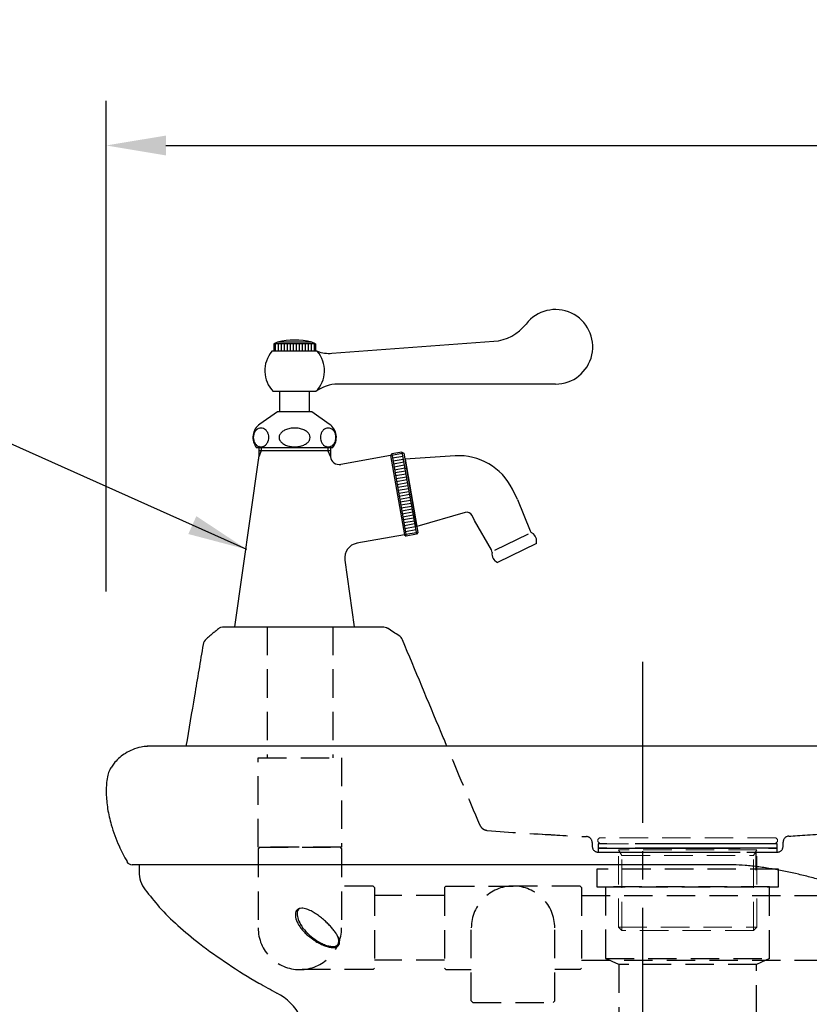
# Model space of a CAD drawing. Extents: x 15196 to 19396, y -18206 to -15236.
# Drawn here: x 16925 to 17190, y -16305 to -15975 of the extents above; entities that cross this region are included whole.
import ezdxf

# ---------------------------------------------------------------- set-up
doc = ezdxf.new("R2010")
doc.units = 0
doc.header["$LTSCALE"] = 3
for name, pattern in [('CENTER2', [28.575, 19.05, -3.175, 3.175, -3.175]), ('HIDDEN2', [4.7625, 3.175, -1.5875]), ('PHANTOM2', [31.75, 15.875, -3.175, 3.175, -3.175, 3.175, -3.175])]:
    doc.linetypes.add(name, pattern=pattern)
doc.layers.get('DEFPOINTS').update_dxf_attribs({"linetype": 'CONTINUOUS'})
for name, color, linetype in [('P001', 131, 'CONTINUOUS'), ('P011', 151, 'CONTINUOUS'), ('P014', 61, 'CONTINUOUS'), ('P901', 135, 'CONTINUOUS'), ('P907', 195, 'CONTINUOUS'), ('P908', 245, 'CONTINUOUS'), ('P911', 155, 'CONTINUOUS'), ('P917', 215, 'CONTINUOUS'), ('P_1CENTER', 2, 'CONTINUOUS'), ('P_2DIM', 6, 'CONTINUOUS')]:
    doc.layers.add(name, color=color, linetype=linetype)
doc.styles.get("Standard").update_dxf_attribs({"font": 'simplex.shx', "bigfont": 'bigfont.shx'})
doc.dimstyles.new('STANDARD$0', dxfattribs={"dimtxt": 3, "dimasz": 2, "dimexe": 1.5, "dimexo": 3, "dimgap": 0.75, "dimtad": 1, "dimdec": 1, "dimdsep": 46, "dimtxsty": 'STANDARD', "dimsah": 1, "dimcen": 0, "dimclrt": 230, "dimadec": 0, "dimazin": 0, "dimtfac": 0.6, "dimtdec": 1, "dimtofl": 0, "dimtmove": 2, "dimatfit": 3, "dimfxl": 1, "dimtolj": 1, "dimarcsym": 0})
doc.dimstyles.new('STANDARD$7', dxfattribs={"dimtxt": 3, "dimasz": 2, "dimexe": 1.5, "dimexo": 3, "dimgap": 0.75, "dimtad": 1, "dimdec": 1, "dimdsep": 46, "dimtxsty": 'STANDARD', "dimsah": 1, "dimcen": 0, "dimclrt": 230, "dimadec": 0, "dimazin": 0, "dimtfac": 0.6, "dimtdec": 1, "dimtofl": 0, "dimtmove": 0, "dimatfit": 3, "dimfxl": 1, "dimtolj": 1, "dimarcsym": 0})

# ---------------------------------------------------------------- blocks, each defined once
blk = doc.blocks.new('*D9')
at = {"layer": 'DEFPOINTS', "color": 0}
for p in [(17694.37, -16017.02), (16954.38, -16196.59), (17694.37, -16196.59)]:
    blk.add_point(p, dxfattribs=at)
at = {"layer": 'P_2DIM', "color": 0, "lineweight": -2}
for p, q in [((16954.38, -16166.59), (16954.38, -16002.02)), ((17694.37, -16166.59), (17694.37, -16002.02)), ((16974.38, -16017.02), (17674.37, -16017.02))]:
    blk.add_line(p, q, dxfattribs=at)
at = {"layer": 'P_2DIM', "color": 0}
for points in [[(16974.38, -16013.69), (16974.38, -16020.35), (16954.38, -16017.02)], [(17674.37, -16013.69), (17674.37, -16020.35), (17694.37, -16017.02)]]:
    blk.add_solid(points, dxfattribs=at)
at = {"layer": 'P_2DIM', "color": 230, "insert": (17324.37, -15994.52), "char_height": 30, "attachment_point": 5}
blk.add_mtext('\\A1;740', dxfattribs=at)
blk = doc.blocks.new('VDSVSD')
at = {"layer": 'P911', "linetype": 'HIDDEN2', "lineweight": 0}
for p, q in [((-29.59, 0), (-30.14, -0.55)), ((29.59, 0), (-29.59, 0)), ((29.59, 0), (30.14, -0.55)), ((-30.14, -1.17), (-30.14, -0.55)), ((-29.31, -2), (-30.14, -1.17)), ((-29.31, -2), (29.31, -2)), ((-23.23, -29.89), (-23.23, -2)), ((23.23, -29.89), (23.23, -2)), ((29.31, -2), (30.14, -1.17)), ((30.14, -1.17), (30.14, -0.55)), ((23.23, -3.94), (-23.23, -3.94)), ((-23.23, -3.94), (-22.12, -5.87)), ((-22.12, -31), (-22.12, -5.87)), ((-22.12, -5.87), (22.12, -5.87)), ((23.23, -3.94), (22.12, -5.87)), ((22.12, -31), (22.12, -5.87)), ((-23.23, -29.89), (23.23, -29.89)), ((-22.12, -31), (-23.23, -29.89)), ((22.12, -31), (-22.12, -31)), ((22.12, -31), (23.23, -29.89))]:
    blk.add_line(p, q, dxfattribs=at)
blk = doc.blocks.new('GRER')
at = {"layer": 'P908', "linetype": 'HIDDEN2'}
for points in [[(-30.5, -6), (30.5, -6), (30.5, 0), (-30.5, 0)], [(27.5, -30), (27.5, -6), (-27.5, -6), (-27.5, -30)], [(-27.5, -30), (27.5, -30), (23.1, -32), (-23.1, -32)], [(23.1, -77), (23.1, -32), (-23.1, -32), (-23.1, -77)]]:
    blk.add_lwpolyline(points, close=True, dxfattribs=at)

msp = doc.modelspace()

# ---------------------------------------------------------------- linework, layer by layer
at = {"layer": 'P001', "flags": 128}
msp.add_lwpolyline([(17265.01, -16218.5), (17220.22, -16218.47), (17207.66, -16218.46), (17194.58, -16218.46), (17186.96, -16218.46), (17183.99, -16218.46), (17179.22, -16218.46), (17171.31, -16218.46), (17163.3, -16218.46), (17163.3, -16218.46), (17163.3, -16218.46)], dxfattribs=at)
at = {"layer": 'P001'}
for centre, radius, start, end in [((16989.72, -16184.78), 2.87, 129.9718, 171.2511), ((17051.23, -16183.7), 2.64, 19.6893, 58.2942), ((16963.05, -16256.27), 2, 208.7633, 270), ((17002.12, -16318.89), 20, 28.8391, 61.7999)]:
    msp.add_arc(centre, radius, start, end, dxfattribs=at)
for points, degree in [([(16991.98, -16179.11), (16987.87, -16182.57)], 1), ([(17047.1, -16178.42), (17047.68, -16178.42), (17048.27, -16178.59), (17048.76, -16178.92)], 3), ([(16965.39, -16258.27), (16965.39, -16260.62)], 1), ([(17163.3, -16258.27), (17163.2, -16258.27), (17163.1, -16258.27), (17163.01, -16258.27)], 3), ([(17168.66, -16258.49), (17167.33, -16258.39), (17166.01, -16258.32), (17164.68, -16258.29)], 3)]:
    msp.add_open_spline(points, degree=degree, dxfattribs=at)
for points, knots in [([(16991.95, -16179.13), (16992.22, -16178.9), (16992.53, -16178.72), (16993.19, -16178.48), (16993.54, -16178.42), (16993.89, -16178.42)], [0, 0, 0, 0, 0.5, 0.5, 1, 1, 1, 1]), ([(16993.89, -16178.42), (16993.86, -16178.42), (16994.04, -16178.42), (16994.6, -16178.42), (16994.84, -16178.42), (16995.27, -16178.42), (16995.43, -16178.42), (16995.76, -16178.42), (16995.94, -16178.42), (16996.89, -16178.42), (16997.82, -16178.42), (16999.21, -16178.42), (16999.49, -16178.42), (17000.08, -16178.42), (17000.39, -16178.42), (17001.32, -16178.42), (17001.98, -16178.42), (17003.36, -16178.42), (17004.08, -16178.42), (17005.21, -16178.42), (17005.6, -16178.42), (17006.38, -16178.42), (17006.78, -16178.42), (17008.78, -16178.42), (17010.46, -16178.42), (17013.1, -16178.42), (17014, -16178.42), (17015.8, -16178.42), (17016.71, -16178.42), (17019.44, -16178.42), (17021.27, -16178.42), (17023.12, -16178.42)], [0, 0, 0, 0, 0.125, 0.125, 0.1875, 0.1875, 0.21875, 0.21875, 0.25, 0.25, 0.375, 0.375, 0.40625, 0.40625, 0.4375, 0.4375, 0.5, 0.5, 0.5625, 0.5625, 0.59375, 0.59375, 0.625, 0.625, 0.75, 0.75, 0.8125, 0.8125, 0.875, 0.875, 1, 1, 1, 1]), ([(17023.12, -16178.42), (17024.76, -16178.42), (17026.36, -16178.42), (17028.7, -16178.42), (17029.48, -16178.42), (17031.01, -16178.42), (17031.76, -16178.42), (17033.96, -16178.42), (17035.34, -16178.42), (17037.3, -16178.42), (17037.93, -16178.42), (17038.85, -16178.42), (17039.15, -16178.42), (17039.73, -16178.42), (17040.02, -16178.42), (17041.4, -16178.42), (17042.38, -16178.42), (17043.46, -16178.42), (17043.67, -16178.42), (17044.07, -16178.42), (17044.26, -16178.42), (17044.81, -16178.42), (17045.14, -16178.42), (17046.01, -16178.42), (17046.44, -16178.42), (17046.87, -16178.42), (17046.97, -16178.42), (17047.09, -16178.42), (17047.12, -16178.42), (17047.1, -16178.42)], [0, 0, 0, 0, 0.125, 0.125, 0.1875, 0.1875, 0.25, 0.25, 0.375, 0.375, 0.4375, 0.4375, 0.46875, 0.46875, 0.5, 0.5, 0.625, 0.625, 0.65625, 0.65625, 0.6875, 0.6875, 0.75, 0.75, 0.875, 0.875, 0.9375, 0.9375, 1, 1, 1, 1]), ([(17052.61, -16181.45), (17051.99, -16181.07), (17050.69, -16180.2), (17049.39, -16179.34), (17048.76, -16178.92)], [0, 0, 0, 0, 0.5000021, 1, 1, 1, 1]), ([(17068.62, -16218.46), (17067.98, -16216.93), (17063.01, -16205.04), (17058.04, -16193.16), (17053.71, -16182.81)], [0, 0, 0, 0, 0.1289241, 1, 1, 1, 1]), ([(16986.88, -16184.34), (16985.91, -16190.08), (16984, -16201.45), (16982.08, -16212.83), (16981.13, -16218.47)], [0, 0, 0, 0, 0.5045, 1, 1, 1, 1]), ([(16968.17, -16218.54), (16967.46, -16218.59), (16965.76, -16218.7), (16963.28, -16219.55), (16960.91, -16220.76), (16958.93, -16222.21), (16957.41, -16223.66), (16956.33, -16225.12), (16955.44, -16226.5), (16954.76, -16228.36), (16954.4, -16231.01), (16954.32, -16234.79), (16954.74, -16239.57), (16956.14, -16245.51), (16958.29, -16251.51), (16960.43, -16255.46), (16961.37, -16257.2)], [0, 0, 0, 0, 0.044465, 0.107024, 0.162881, 0.211254, 0.260741, 0.294338, 0.32505, 0.364106, 0.417133, 0.492642, 0.601338, 0.717907, 0.875736, 1, 1, 1, 1]), ([(17163.3, -16218.46), (17159.4, -16218.46), (17153.55, -16218.46), (17143.04, -16218.46), (17130.64, -16218.46), (17116.67, -16218.46), (17102.7, -16218.46), (17088.96, -16218.46), (17075.67, -16218.46), (17062.79, -16218.46), (17050.29, -16218.46), (17038.41, -16218.46), (17027.33, -16218.46), (17017, -16218.46), (17007.4, -16218.46), (16998.73, -16218.47), (16991.11, -16218.47), (16984.48, -16218.47), (16978.87, -16218.47), (16974.39, -16218.47), (16971.06, -16218.47), (16968.97, -16218.47), (16968, -16218.47), (16968.13, -16218.47), (16968.16, -16218.47)], [0, 0, 0, 0, 0.028622, 0.061478, 0.109395, 0.157312, 0.206618, 0.255923, 0.303841, 0.351758, 0.401068, 0.450378, 0.498255, 0.546133, 0.595404, 0.644676, 0.692512, 0.740349, 0.789579, 0.838809, 0.886443, 0.934408, 0.982044, 1, 1, 1, 1]), ([(17163.01, -16258.27), (17156.84, -16258.27), (17150.66, -16258.27), (17141.34, -16258.27), (17138.24, -16258.27), (17133.56, -16258.27), (17132.01, -16258.27), (17128.89, -16258.27), (17127.32, -16258.27), (17119.52, -16258.27), (17113.35, -16258.27), (17101.15, -16258.27), (17095.12, -16258.27), (17086.17, -16258.27), (17083.2, -16258.27), (17078.78, -16258.27), (17077.31, -16258.27), (17074.38, -16258.27), (17072.91, -16258.27), (17065.66, -16258.27), (17060.03, -16258.27), (17049.1, -16258.27), (17043.81, -16258.27), (17033.56, -16258.27), (17028.61, -16258.27), (17019.06, -16258.27), (17014.54, -16258.27), (17006.02, -16258.27), (17002.01, -16258.27), (16996.38, -16258.27), (16994.56, -16258.27), (16991.94, -16258.27), (16991.08, -16258.27), (16989.4, -16258.27), (16988.57, -16258.27), (16984.53, -16258.27), (16981.61, -16258.27), (16976.41, -16258.27), (16974.11, -16258.27), (16971.13, -16258.27), (16970.22, -16258.27), (16968.96, -16258.27), (16968.56, -16258.27), (16967.8, -16258.27), (16967.45, -16258.27), (16965.76, -16258.27), (16964.74, -16258.27), (16963.39, -16258.27), (16963.05, -16258.27), (16963.05, -16258.27)], [0, 0, 0, 0, 0.0625, 0.0625, 0.09375, 0.09375, 0.109375, 0.109375, 0.125, 0.125, 0.1875, 0.1875, 0.25, 0.25, 0.28125, 0.28125, 0.296875, 0.296875, 0.3125, 0.3125, 0.375, 0.375, 0.4375, 0.4375, 0.5, 0.5, 0.5625, 0.5625, 0.625, 0.625, 0.65625, 0.65625, 0.671875, 0.671875, 0.6875, 0.6875, 0.75, 0.75, 0.8125, 0.8125, 0.84375, 0.84375, 0.859375, 0.859375, 0.875, 0.875, 0.9375, 0.9375, 1, 1, 1, 1]), ([(17164.68, -16258.29), (17164.42, -16258.28), (17164.16, -16258.28), (17163.89, -16258.28), (17163.7, -16258.28), (17163.5, -16258.27), (17163.3, -16258.27), (17163.3, -16258.27), (17163.3, -16258.27), (17163.3, -16258.27)], [0, 0, 0, 0, 0.00079337, 0.00079337, 0.00079337, 0.001397544, 0.001397544, 0.001397544, 0.001397604, 0.001397604, 0.001397604, 0.001397604]), ([(17433.3, -16290.52), (17431.92, -16290.75), (17430.54, -16290.97), (17427.75, -16291.4), (17426.35, -16291.61), (17422.09, -16292.2), (17419.2, -16292.55), (17413.3, -16293.19), (17410.3, -16293.48), (17405.71, -16293.86), (17404.16, -16293.98), (17401.82, -16294.15), (17401.04, -16294.2), (17399.48, -16294.3), (17398.7, -16294.35), (17394.8, -16294.59), (17391.68, -16294.75), (17387.01, -16294.94), (17385.46, -16294.99), (17382.35, -16295.09), (17380.8, -16295.13), (17377.69, -16295.19), (17376.14, -16295.21), (17373.04, -16295.25), (17371.5, -16295.27), (17366.9, -16295.31), (17363.87, -16295.32), (17354.83, -16295.32), (17348.91, -16295.27), (17340.19, -16295.08), (17337.31, -16295), (17331.6, -16294.8), (17328.77, -16294.68), (17324.56, -16294.46), (17323.17, -16294.38), (17320.38, -16294.22), (17319, -16294.13), (17314.86, -16293.86), (17312.12, -16293.67), (17303.96, -16293.04), (17298.62, -16292.55), (17288.11, -16291.37), (17282.95, -16290.69), (17272.82, -16289.02), (17267.86, -16288.05), (17260.57, -16286.25), (17258.17, -16285.6), (17254.61, -16284.52), (17253.43, -16284.14), (17251.08, -16283.35), (17249.92, -16282.93), (17246.43, -16281.65), (17244.12, -16280.74), (17240.61, -16279.35), (17239.43, -16278.89), (17237.04, -16277.96), (17235.83, -16277.5), (17233.4, -16276.57), (17232.17, -16276.11), (17229.69, -16275.18), (17228.44, -16274.72), (17224.67, -16273.34), (17222.12, -16272.43), (17216.94, -16270.61), (17214.32, -16269.7), (17208.99, -16267.91), (17206.3, -16267.03), (17200.82, -16265.31), (17198.04, -16264.48), (17193.8, -16263.28), (17192.38, -16262.89), (17189.5, -16262.15), (17188.05, -16261.79), (17183.67, -16260.76), (17180.72, -16260.16), (17176.24, -16259.41), (17174.74, -16259.18), (17171.71, -16258.78), (17170.19, -16258.61), (17168.66, -16258.49)], [0, 0, 0, 0, 0.015625, 0.015625, 0.03125, 0.03125, 0.0625, 0.0625, 0.09375, 0.09375, 0.109375, 0.109375, 0.117188, 0.117188, 0.125, 0.125, 0.15625, 0.15625, 0.171875, 0.171875, 0.1875, 0.1875, 0.203125, 0.203125, 0.21875, 0.21875, 0.25, 0.25, 0.3125, 0.3125, 0.34375, 0.34375, 0.375, 0.375, 0.390625, 0.390625, 0.40625, 0.40625, 0.4375, 0.4375, 0.5, 0.5, 0.5625, 0.5625, 0.625, 0.625, 0.65625, 0.65625, 0.671875, 0.671875, 0.6875, 0.6875, 0.71875, 0.71875, 0.734375, 0.734375, 0.75, 0.75, 0.765625, 0.765625, 0.78125, 0.78125, 0.8125, 0.8125, 0.84375, 0.84375, 0.875, 0.875, 0.90625, 0.90625, 0.921875, 0.921875, 0.9375, 0.9375, 0.96875, 0.96875, 0.984375, 0.984375, 1, 1, 1, 1]), ([(16965.4, -16260.62), (16965.4, -16261.68), (16965.57, -16262.76), (16966.25, -16264.82), (16966.77, -16265.79), (16967.4, -16266.63)], [0, 0, 0, 0, 0.5, 0.5, 1, 1, 1, 1]), ([(16967.44, -16266.61), (16968.98, -16268.58), (16972.32, -16272.84), (16978.46, -16278.84), (16986.16, -16285.23), (16995.26, -16291.65), (17003.99, -16297.15), (17009.6, -16300.12), (17011.57, -16301.26)], [0, 0, 0, 0, 0.132733, 0.286985, 0.453949, 0.663175, 0.877478, 1, 1, 1, 1]), ([(17025.59, -16275.31), (17026.04, -16275.64), (17026.94, -16276.34), (17028.18, -16277.44), (17029.31, -16278.57), (17030.32, -16279.7), (17031.18, -16280.81), (17031.87, -16281.91), (17032.37, -16282.94), (17032.63, -16283.9), (17032.62, -16284.74), (17032.28, -16285.42), (17031.6, -16285.88), (17030.54, -16286.04), (17029.21, -16285.9), (17027.71, -16285.46), (17026.16, -16284.8), (17024.83, -16284.05), (17023.73, -16283.33), (17022.83, -16282.67), (17021.86, -16281.86), (17020.84, -16280.89), (17019.87, -16279.77), (17019.05, -16278.64), (17018.42, -16277.51), (17017.99, -16276.4), (17017.77, -16275.34), (17017.81, -16274.38), (17018.16, -16273.56), (17018.83, -16272.99), (17019.77, -16272.8), (17020.75, -16272.89), (17021.7, -16273.14), (17022.84, -16273.61), (17024.17, -16274.33), (17025.12, -16274.97), (17025.59, -16275.31)], [0, 0, 0, 0, 0.030657, 0.062448, 0.093732, 0.124859, 0.156466, 0.187161, 0.218978, 0.249556, 0.281447, 0.312021, 0.343566, 0.374364, 0.405295, 0.436906, 0.46772, 0.499625, 0.520035, 0.540767, 0.562027, 0.592815, 0.624583, 0.655757, 0.687059, 0.718879, 0.749601, 0.782018, 0.812171, 0.844293, 0.874751, 0.89508, 0.91572, 0.937507, 0.967636, 1, 1, 1, 1]), ([(17019.41, -16272.81), (17019.18, -16272.97), (17018.47, -16273.46), (17018.27, -16275.03), (17018.87, -16277.18), (17020.29, -16279.53), (17022.33, -16281.77), (17024.53, -16283.45), (17026.39, -16284.54), (17027.89, -16285.19), (17029.27, -16285.59), (17030.43, -16285.71), (17031.36, -16285.56), (17032.03, -16285.15), (17032.4, -16284.48), (17032.4, -16283.33), (17032.12, -16282.27), (17031.6, -16281.49), (17031.57, -16281.44)], [0, 0, 0, 0, 0.045064, 0.139235, 0.234207, 0.331482, 0.436224, 0.523253, 0.573988, 0.622754, 0.668144, 0.711309, 0.753477, 0.798011, 0.846095, 0.898576, 0.993751, 1, 1, 1, 1])]:
    msp.add_open_spline(points, degree=3, knots=knots, dxfattribs=at)
at = {"layer": 'P014', "linetype": 'Continuous'}
for p, q in [((17011.81, -16082.97), (17010.56, -16083.55)), ((17010.56, -16083.55), (17010.56, -16086.05)), ((17024.56, -16083.55), (17010.56, -16083.55)), ((17011.06, -16083.55), (17011.06, -16086.05)), ((17023.31, -16082.97), (17011.81, -16082.97)), ((17012.06, -16083.55), (17012.06, -16086.05)), ((17013.06, -16083.55), (17013.06, -16086.05)), ((17014.06, -16083.55), (17014.06, -16086.05)), ((17015.06, -16083.55), (17015.06, -16086.05)), ((17016.06, -16083.55), (17016.06, -16086.05)), ((17017.06, -16083.55), (17017.06, -16086.05)), ((17018.06, -16083.55), (17018.06, -16086.05)), ((17019.06, -16083.55), (17019.06, -16086.05)), ((17020.06, -16083.55), (17020.06, -16086.05)), ((17021.06, -16083.55), (17021.06, -16086.05)), ((17022.06, -16083.55), (17022.06, -16086.05)), ((17023.06, -16083.55), (17023.06, -16086.05)), ((17024.56, -16083.55), (17023.31, -16082.97)), ((17024.06, -16083.55), (17024.06, -16086.05)), ((17024.56, -16083.55), (17024.56, -16086.05)), ((17030.08, -16086.72), (17084.41, -16082.69)), ((17025.16, -16086.05), (17009.96, -16086.05)), ((17105.06, -16097.05), (17032.11, -16097.05)), ((17024.7, -16099.55), (17010.42, -16099.55)), ((17012.56, -16106.4), (17012.56, -16099.55)), ((17022.56, -16106.4), (17022.56, -16099.55)), ((17011.81, -16106.4), (17005.92, -16110.45)), ((17023.31, -16106.4), (17011.81, -16106.4)), ((17029.2, -16110.45), (17023.31, -16106.4)), ((17030.31, -16118.4), (17004.81, -16118.4)), ((17005.56, -16118.4), (17005.56, -16121.4)), ((17006.37, -16119.4), (17005.56, -16121.4)), ((17029.56, -16119.4), (17005.56, -16119.4)), ((17006.37, -16118.4), (17006.37, -16119.4)), ((17028.74, -16119.4), (17029.56, -16121.41)), ((17028.75, -16118.4), (17028.75, -16119.4)), ((17029.56, -16118.4), (17029.56, -16121.41)), ((17049.72, -16121.02), (17033.05, -16123.96)), ((17050.12, -16120.44), (17049.72, -16121.02)), ((17049.72, -16121.02), (17054.4, -16147.61)), ((17053.57, -16119.84), (17050.12, -16120.44)), ((17050.12, -16120.44), (17054.98, -16148.02)), ((17053.65, -16120.33), (17050.21, -16120.94)), ((17053.57, -16119.84), (17054.15, -16120.24)), ((17053.57, -16119.84), (17058.43, -16147.41)), ((17054.15, -16120.24), (17058.84, -16146.83)), ((16997.56, -16178.4), (17005.46, -16122.6)), ((17053.83, -16121.31), (17050.38, -16121.92)), ((17054, -16122.3), (17050.56, -16122.9)), ((17054.18, -16123.28), (17050.73, -16123.89)), ((17054.35, -16124.27), (17050.9, -16124.87)), ((17054.49, -16122.21), (17058.49, -16144.86)), ((17071.37, -16121.12), (17054.59, -16122.19)), ((17054.59, -16122.19), (17058.59, -16144.84)), ((17054.52, -16125.25), (17051.08, -16125.86)), ((17054.7, -16126.24), (17051.25, -16126.84)), ((17054.87, -16127.22), (17051.42, -16127.83)), ((17055.04, -16128.21), (17051.6, -16128.81)), ((17055.22, -16129.19), (17051.77, -16129.8)), ((17055.39, -16130.18), (17051.94, -16130.78)), ((17055.56, -16131.16), (17052.12, -16131.77)), ((17055.74, -16132.15), (17052.29, -16132.75)), ((17055.91, -16133.13), (17052.47, -16133.74)), ((17056.09, -16134.11), (17052.64, -16134.72)), ((17092.3, -16135.77), (17090.62, -16132.31)), ((17056.26, -16135.1), (17052.81, -16135.71)), ((17056.43, -16136.08), (17052.99, -16136.69)), ((17056.61, -16137.07), (17053.16, -16137.68)), ((17092.3, -16135.77), (17096.58, -16146.29)), ((17056.78, -16138.05), (17053.33, -16138.66)), ((17056.95, -16139.04), (17053.51, -16139.65)), ((17057.13, -16140.02), (17053.68, -16140.63)), ((17074.76, -16140.1), (17058.59, -16144.84)), ((17057.3, -16141.01), (17053.85, -16141.62)), ((17057.48, -16141.99), (17054.03, -16142.6)), ((17057.65, -16142.98), (17054.2, -16143.59)), ((17057.82, -16143.96), (17054.38, -16144.57)), ((17077.92, -16142.78), (17077.12, -16141.14)), ((17083.58, -16152.62), (17077.92, -16142.78)), ((17058, -16144.95), (17054.55, -16145.56)), ((17058.17, -16145.93), (17054.72, -16146.54)), ((17058.34, -16146.92), (17054.9, -16147.53)), ((17058.43, -16147.41), (17054.98, -16148.02)), ((17058.84, -16146.83), (17058.43, -16147.41)), ((17084.69, -16152.71), (17095.96, -16147.21)), ((17054.4, -16147.61), (17038.48, -16150.42)), ((17054.4, -16147.61), (17054.98, -16148.02)), ((17098.64, -16150.48), (17085.61, -16156.83)), ((17034.39, -16156.05), (17037.56, -16178.4))]:
    msp.add_line(p, q, dxfattribs=at)
for centre, radius, start, end in [((17105.06, -16084.55), 12.5, 270, 142.2965), ((17083.3, -16067.73), 15, 274.2363, 322.2965), ((17017.56, -16107.3), 25, 76.7005, 103.2995), ((17017.56, -16092.55), 10, 139.4584, 224.427), ((17017.56, -16092.55), 10, 315.573, 40.5416), ((17029.19, -16074.75), 12, 250.3612, 274.2364), ((17032.03, -16109.05), 12, 90, 127.6585), ((17009, -16114.93), 5.44, 124.5, 219.6335), ((17026.12, -16114.93), 5.44, 320.3665, 55.5), ((17007.45, -16114.93), 3.75, 165.0369, 180.0435), ((17007.15, -16114.84), 3.43, 149.1934, 165.1218), ((17006.72, -16114.58), 2.93, 131.577, 149.261), ((17006.41, -16114.23), 2.47, 111.7115, 131.5817), ((17006.31, -16113.98), 2.19, 90.0902, 111.6008), ((17006.3, -16113.98), 2.19, 68.3992, 89.9098), ((17006.19, -16114.23), 2.47, 48.4183, 68.2885), ((17005.88, -16114.58), 2.93, 30.739, 48.423), ((17005.46, -16114.84), 3.43, 14.8782, 30.8066), ((17005.15, -16114.93), 3.75, 359.9565, 14.9631), ((17014.4, -16114.95), 2.04, 151.0892, 179.5618), ((17015.25, -16115.43), 3.01, 128.9178, 150.858), ((17016.41, -16116.83), 4.84, 113.1814, 129.1515), ((17017.26, -16118.76), 6.94, 100.8559, 113.3997), ((17017.55, -16120.15), 8.36, 89.9353, 101.0085), ((17017.57, -16120.15), 8.36, 78.9915, 90.0647), ((17017.86, -16118.76), 6.94, 66.6003, 79.1441), ((17018.71, -16116.83), 4.84, 50.8485, 66.8186), ((17019.87, -16115.43), 3.01, 29.142, 51.0822), ((17020.71, -16114.95), 2.04, 0.4382, 28.9108), ((17029.97, -16114.93), 3.75, 165.0369, 180.0435), ((17029.66, -16114.84), 3.43, 149.1934, 165.1218), ((17029.24, -16114.58), 2.93, 131.577, 149.261), ((17028.93, -16114.23), 2.47, 111.7115, 131.5817), ((17028.82, -16113.98), 2.19, 90.0902, 111.6008), ((17028.81, -16113.98), 2.19, 68.3992, 89.9098), ((17028.71, -16114.23), 2.47, 48.4183, 68.2885), ((17028.4, -16114.58), 2.93, 30.739, 48.423), ((17027.97, -16114.84), 3.43, 14.8782, 30.8066), ((17027.67, -16114.93), 3.75, 359.9565, 14.9631), ((17007.45, -16114.93), 3.75, 179.9565, 194.9631), ((17007.15, -16115.02), 3.43, 194.8782, 210.8066), ((17006.72, -16115.28), 2.93, 210.739, 228.423), ((17006.41, -16115.63), 2.47, 228.4183, 248.2885), ((17006.19, -16115.63), 2.47, 291.7115, 311.5817), ((17005.88, -16115.28), 2.93, 311.577, 329.261), ((17005.46, -16115.02), 3.43, 329.1934, 345.1218), ((17005.15, -16114.93), 3.75, 345.0369, 0.0435), ((17014.4, -16114.92), 2.04, 180.4382, 208.9108), ((17015.25, -16114.44), 3.01, 209.142, 231.0822), ((17016.41, -16113.03), 4.84, 230.8485, 246.8186), ((17017.26, -16111.11), 6.94, 246.6003, 259.1441), ((17017.86, -16111.11), 6.94, 280.8559, 293.3997), ((17018.71, -16113.03), 4.84, 293.1814, 309.1515), ((17019.87, -16114.44), 3.01, 308.9178, 330.858), ((17020.71, -16114.92), 2.04, 331.0892, 359.5618), ((17029.97, -16114.93), 3.75, 179.9565, 194.9631), ((17029.66, -16115.02), 3.43, 194.8782, 210.8066), ((17029.24, -16115.28), 2.93, 210.739, 228.423), ((17028.93, -16115.63), 2.47, 228.4183, 248.2885), ((17028.71, -16115.63), 2.47, 291.7115, 311.5817), ((17028.4, -16115.28), 2.93, 311.577, 329.261), ((17027.97, -16115.02), 3.43, 329.1934, 345.1218), ((17027.67, -16114.93), 3.75, 345.0369, 0.0435), ((17006.31, -16115.88), 2.19, 248.3992, 269.9098), ((17006.3, -16115.88), 2.19, 270.0902, 291.6008), ((17017.55, -16109.71), 8.36, 258.9915, 270.0647), ((17017.57, -16109.71), 8.36, 269.9353, 281.0085), ((17028.82, -16115.88), 2.19, 248.3992, 269.9098), ((17028.81, -16115.88), 2.19, 270.0902, 291.6008), ((16995.56, -16121.18), 10, 351.9409, 358.7457), ((17032.53, -16121.01), 3, 187.7239, 279.9999), ((17072.64, -16141.08), 20, 26, 93.6598), ((17054.62, -16125.23), 0.5, 333.1417, 9.9999), ((17075.33, -16142.02), 2, 25.9999, 106.3398), ((17057.57, -16141.98), 0.5, 9.9999, 46.8599), ((17097.96, -16145.71), 1.5, 202.0997, 239.752), ((17095.64, -16149.69), 3.1, 345.2947, 59.7519), ((17039.35, -16155.34), 5, 100.0001, 188.0591), ((17082.28, -16153.36), 1.5, 352.2479, 29.9005), ((17086.84, -16153.98), 3.1, 172.2484, 246.7054)]:
    msp.add_arc(centre, radius, start, end, dxfattribs=at)
at = {"layer": 'P901', "linetype": 'HIDDEN2'}
for p, q in [((17008.32, -16178.4), (17008.32, -16222.4)), ((17030.32, -16178.4), (17030.32, -16222.4)), ((17117.38, -16250.79), (17117.38, -16252.05)), ((17181.38, -16252.05), (17181.38, -16250.66)), ((17119.38, -16254.05), (17126.38, -16254.05)), ((17126.38, -16254.05), (17172.38, -16254.05)), ((17172.38, -16260.05), (17172.38, -16254.05)), ((17172.38, -16254.05), (17179.38, -16254.05))]:
    msp.add_line(p, q, dxfattribs=at)
for centre, start, end in [((17115.38, -16250.79), 0, 87.8239), ((17183.38, -16250.66), 90.9383, 180), ((17119.38, -16252.05), 180, 270), ((17179.38, -16252.05), 270, 0)]:
    msp.add_arc(centre, 2, start, end, dxfattribs=at)
for points in [[(17079.68, -16244.89), (17075.99, -16236.08), (17072.3, -16227.27), (17068.62, -16218.46)], [(17082.19, -16246.74), (17089.78, -16247.4), (17097.37, -16247.87), (17104.95, -16248.16)], [(17099.58, -16247.92), (17104.87, -16248.3), (17110.16, -16248.59), (17115.45, -16248.79)]]:
    msp.add_open_spline(points, degree=3, dxfattribs=at)
for points, knots in [([(17183.34, -16248.66), (17197.56, -16247.47), (17231.27, -16246.59), (17281.83, -16244.92), (17298.69, -16244.32), (17323.97, -16243.36), (17332.4, -16243.03), (17345.04, -16242.55), (17349.26, -16242.39), (17357.68, -16242.08), (17361.9, -16241.93), (17370.33, -16241.66), (17374.54, -16241.54), (17382.97, -16241.34), (17387.18, -16241.26), (17399.82, -16241.01), (17408.25, -16240.87), (17433.53, -16240.46), (17450.39, -16240.2), (17484.1, -16239.73), (17500.96, -16239.5), (17534.67, -16239.07), (17551.52, -16238.86), (17568.38, -16238.69)], [0, 0, 0, 0, 0.25, 0.25, 0.375, 0.375, 0.4375, 0.4375, 0.46875, 0.46875, 0.5, 0.5, 0.53125, 0.53125, 0.5625, 0.5625, 0.625, 0.625, 0.75, 0.75, 0.875, 0.875, 1, 1, 1, 1]), ([(17079.68, -16244.89), (17079.78, -16245.15), (17079.92, -16245.38), (17080.17, -16245.7), (17080.26, -16245.8), (17080.46, -16245.99), (17080.56, -16246.08), (17080.89, -16246.32), (17081.13, -16246.45), (17081.64, -16246.64), (17081.91, -16246.7), (17082.18, -16246.73)], [0, 0, 0, 0, 0.25, 0.25, 0.375, 0.375, 0.5, 0.5, 0.75, 0.75, 1, 1, 1, 1])]:
    msp.add_open_spline(points, degree=3, knots=knots, dxfattribs=at)
at = {"layer": 'P907', "linetype": 'HIDDEN2'}
for p, q in [((17005.32, -16252.4), (17005.32, -16222.4)), ((17005.32, -16222.4), (17033.32, -16222.4)), ((17033.32, -16222.4), (17033.32, -16252.4)), ((17005.82, -16252.4), (17005.32, -16252.9)), ((17033.32, -16252.4), (17005.32, -16252.4)), ((17005.32, -16252.9), (17005.32, -16279.4)), ((17005.82, -16252.4), (17032.82, -16252.4)), ((17032.82, -16252.4), (17033.32, -16252.9)), ((17033.32, -16252.9), (17033.32, -16279.4)), ((17043.85, -16265.4), (17033.32, -16265.4)), ((17043.85, -16265.4), (17044.35, -16265.9)), ((17044.35, -16265.9), (17044.35, -16292.9)), ((17068.32, -16265.4), (17067.82, -16265.9)), ((17067.82, -16265.9), (17067.82, -16292.9)), ((17068.32, -16265.4), (17090.82, -16265.4)), ((17113.32, -16265.4), (17090.82, -16265.4)), ((17113.82, -16265.9), (17113.32, -16265.4)), ((17113.82, -16265.9), (17113.82, -16292.9)), ((17067.82, -16268.55), (17044.35, -16268.55)), ((17113.82, -16268.55), (17204.3, -16268.55)), ((17076.82, -16303.9), (17076.82, -16279.4)), ((17104.82, -16303.9), (17104.82, -16279.4)), ((17067.82, -16290.25), (17044.35, -16290.25)), ((17113.82, -16290.25), (17204.3, -16290.25)), ((17043.85, -16293.4), (17019.32, -16293.4)), ((17044.35, -16292.9), (17043.85, -16293.4)), ((17067.82, -16292.9), (17068.32, -16293.4)), ((17068.32, -16293.4), (17076.82, -16293.4)), ((17113.32, -16293.4), (17104.82, -16293.4)), ((17113.32, -16293.4), (17113.82, -16292.9)), ((17077.32, -16304.4), (17076.82, -16303.9)), ((17077.32, -16304.4), (17104.32, -16304.4)), ((17104.32, -16304.4), (17104.82, -16303.9))]:
    msp.add_line(p, q, dxfattribs=at)
for centre, start, end in [((17090.82, -16279.4), 90, 180), ((17090.82, -16279.4), 0, 90), ((17019.32, -16279.4), 180, 270), ((17019.32, -16279.4), 270, 0)]:
    msp.add_arc(centre, 14, start, end, dxfattribs=at)
at = {"layer": 'P917', "linetype": 'PHANTOM2'}
for points in [[(17119.37, -16252.65), (17179.37, -16252.65), (17179.37, -16251.25), (17119.37, -16251.25)], [(17119.37, -16254.05), (17179.37, -16254.05), (17179.37, -16252.65), (17119.37, -16252.65)]]:
    msp.add_lwpolyline(points, close=True, dxfattribs=at)
at = {"layer": 'P_1CENTER', "linetype": 'CENTER2'}
msp.add_line((17134.36, -17101.4), (17134.36, -16190.21), dxfattribs=at)

# ---------------------------------------------------------------- block references
at = {"layer": 'P011'}
msp.add_blockref('VDSVSD', (17149.37, -16249.25), dxfattribs=at)
at = {"layer": 'P908'}
msp.add_blockref('GRER', (17149.37, -16259.7), dxfattribs=at)

# ---------------------------------------------------------------- dimensions: what is measured, and where the dimension line sits
at = {"layer": 'P_2DIM'}
dim = msp.add_linear_dim(base=(17694.37, -16017.02), p1=(16954.38, -16196.59), p2=(17694.37, -16196.59), dimstyle='STANDARD$0', override={"dimscale": 10}, dxfattribs=at)
dim.commit()
dim.dimension.update_dxf_attribs({"geometry": '*D9', "text_midpoint": (17324.37, -15994.52)})

# ---------------------------------------------------------------- leaders
at = {"layer": 'P_2DIM', "annotation_type": 0, "has_hookline": 1, "hookline_direction": 1, "text_width": 372.8}
msp.add_leader([(17001.51, -16152.5), (16841.46, -16080.86), (16839.46, -16080.86)], dimstyle='STANDARD$7', override={"dimscale": 10}, dxfattribs=at)

doc.saveas('drawing.dxf')
